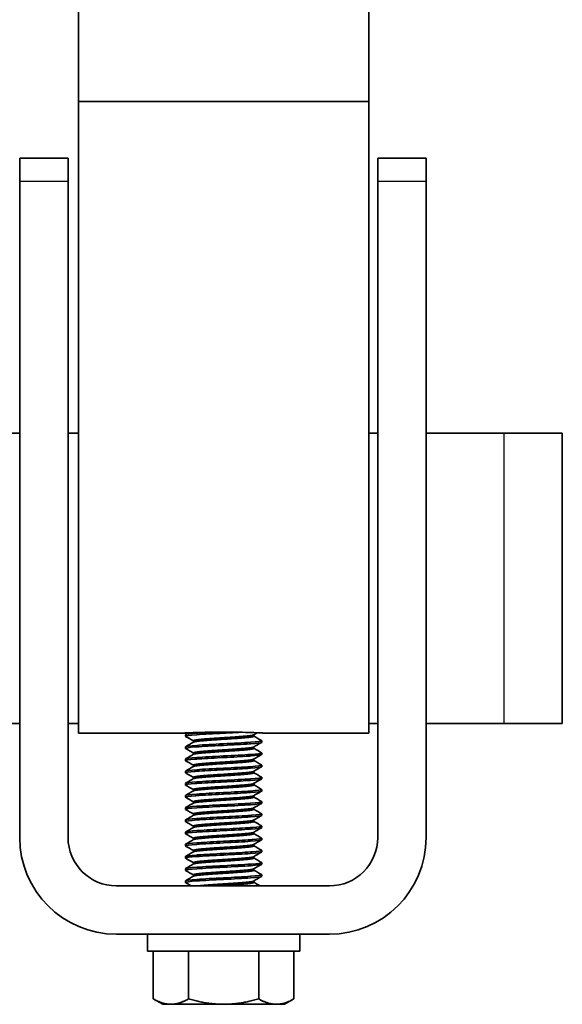
# Model space of a CAD drawing. Units: inches. Extents: x 2.4 to 30.9, y 1.9 to 23.7.
# Drawn here: x 21.2 to 22.6, y 10.2 to 12.8 of the extents above; entities that cross this region are included whole.
import ezdxf

# ---------------------------------------------------------------- set-up
doc = ezdxf.new("R2010")
doc.units = ezdxf.units.IN
doc.header["$LTSCALE"] = 3
doc.header["$MEASUREMENT"] = 0
doc.layers.add('Visible (ANSI)', color=7, linetype='Continuous', lineweight=35, true_color=0xbc4343)
doc.layers.add('Visible Narrow (ANSI)', color=7, linetype='Continuous', lineweight=30, true_color=0xbc4343)

msp = doc.modelspace()

# ---------------------------------------------------------------- linework, layer by layer
at = {"layer": 'Visible (ANSI)'}
for p, q in [((21.4, 12.5383), (21.4, 13.6557)), ((22.15, 12.5383), (22.15, 13.6557)), ((21.4, 10.9065), (21.4, 12.5383)), ((21.4, 12.5383), (22.15, 12.5383)), ((22.15, 10.9065), (22.15, 12.5383)), ((21.2481, 12.3325), (21.2481, 12.3925)), ((21.2481, 12.3925), (21.3731, 12.3925)), ((21.3731, 12.3925), (21.3731, 12.3325)), ((22.1731, 12.3325), (22.1731, 12.3925)), ((22.1731, 12.3925), (22.2981, 12.3925)), ((22.2981, 12.3925), (22.2981, 12.3325)), ((21.2481, 12.3325), (21.2481, 10.6365)), ((21.3731, 10.6365), (21.3731, 12.3325)), ((22.1731, 12.3325), (22.1731, 10.6365)), ((22.2981, 12.3325), (22.2981, 10.6365)), ((21.2481, 11.6815), (10.5, 11.6815)), ((21.4, 11.6815), (21.3731, 11.6815)), ((22.1731, 11.6815), (22.15, 11.6815)), ((22.5, 11.6815), (22.2981, 11.6815)), ((22.5, 11.6815), (22.65, 11.6815)), ((22.65, 10.9315), (22.65, 11.6815)), ((21.2481, 10.9315), (10.5, 10.9315)), ((21.4, 10.9315), (21.3731, 10.9315)), ((22.1731, 10.9315), (22.15, 10.9315)), ((22.5, 10.9315), (22.2981, 10.9315)), ((22.5, 10.9315), (22.65, 10.9315)), ((21.4, 10.9065), (21.6735, 10.9065)), ((21.6766, 10.8983), (21.6766, 10.9022)), ((21.853, 10.9019), (21.853, 10.8983)), ((21.8765, 10.9065), (22.15, 10.9065)), ((21.6766, 10.8668), (21.6766, 10.8707)), ((21.697, 10.8865), (21.697, 10.8828)), ((21.853, 10.8704), (21.853, 10.8668)), ((21.8734, 10.8825), (21.8734, 10.8865)), ((21.697, 10.855), (21.697, 10.8513)), ((21.8734, 10.851), (21.8734, 10.855)), ((21.6766, 10.8353), (21.6766, 10.8392)), ((21.697, 10.8235), (21.697, 10.8198)), ((21.853, 10.8389), (21.853, 10.8353)), ((21.8734, 10.8195), (21.8734, 10.8235)), ((21.6766, 10.8038), (21.6766, 10.8077)), ((21.697, 10.792), (21.697, 10.7883)), ((21.853, 10.8075), (21.853, 10.8038)), ((21.8734, 10.788), (21.8734, 10.792)), ((21.6766, 10.7723), (21.6766, 10.7762)), ((21.853, 10.776), (21.853, 10.7723)), ((21.6766, 10.7408), (21.6766, 10.7447)), ((21.697, 10.7605), (21.697, 10.7568)), ((21.853, 10.7445), (21.853, 10.7408)), ((21.8734, 10.7565), (21.8734, 10.7605)), ((21.6766, 10.7093), (21.6766, 10.7132)), ((21.697, 10.729), (21.697, 10.7253)), ((21.8734, 10.725), (21.8734, 10.729)), ((21.697, 10.6975), (21.697, 10.6938)), ((21.853, 10.713), (21.853, 10.7093)), ((21.8734, 10.6935), (21.8734, 10.6975)), ((21.6766, 10.6778), (21.6766, 10.6817)), ((21.697, 10.666), (21.697, 10.6623)), ((21.853, 10.6815), (21.853, 10.6778)), ((21.8734, 10.662), (21.8734, 10.666)), ((21.6766, 10.6463), (21.6766, 10.6502)), ((21.853, 10.65), (21.853, 10.6463)), ((21.6766, 10.6148), (21.6766, 10.6187)), ((21.697, 10.6345), (21.697, 10.6308)), ((21.853, 10.6185), (21.853, 10.6148)), ((21.8734, 10.6305), (21.8734, 10.6345)), ((21.6766, 10.5833), (21.6766, 10.5872)), ((21.697, 10.603), (21.697, 10.5993)), ((21.853, 10.587), (21.853, 10.5833)), ((21.8734, 10.5991), (21.8734, 10.603)), ((21.697, 10.5715), (21.697, 10.5678)), ((21.8734, 10.5676), (21.8734, 10.5715)), ((21.6766, 10.5518), (21.6766, 10.5557)), ((21.697, 10.54), (21.697, 10.5363)), ((21.853, 10.5555), (21.853, 10.5518)), ((21.8734, 10.5361), (21.8734, 10.54)), ((22.0481, 10.5115), (21.4981, 10.5115)), ((21.6766, 10.5203), (21.6766, 10.5242)), ((21.853, 10.524), (21.853, 10.5203)), ((21.4981, 10.3865), (22.0481, 10.3865)), ((21.5781, 10.3865), (21.5781, 10.3431)), ((21.9719, 10.3865), (21.9719, 10.3431)), ((21.9719, 10.3431), (21.5781, 10.3431)), ((21.5932, 10.2194), (21.5932, 10.3431)), ((21.6841, 10.2194), (21.6841, 10.3431)), ((21.8659, 10.2194), (21.8659, 10.3431)), ((21.9568, 10.2194), (21.9568, 10.3431)), ((21.6175, 10.2054), (21.5932, 10.2194)), ((21.6175, 10.2054), (21.6386, 10.2054)), ((21.6386, 10.2054), (21.775, 10.2054)), ((21.775, 10.2054), (21.9114, 10.2054)), ((21.9114, 10.2054), (21.9325, 10.2054)), ((21.9325, 10.2054), (21.9568, 10.2194))]:
    msp.add_line(p, q, dxfattribs=at)
for centre, radius, start, end in [((21.4981, 10.6365), 0.25, 180, 270), ((21.4981, 10.6365), 0.125, 180, 270), ((22.0481, 10.6365), 0.125, 270, 0), ((22.0481, 10.6365), 0.25, 270, 0)]:
    msp.add_arc(centre, radius, start, end, dxfattribs=at)
for points, knots in [([(21.6735, 10.9065), (21.6735, 10.9065), (21.676, 10.9066), (21.6864, 10.9071), (21.6942, 10.9074), (21.7122, 10.908), (21.7237, 10.9083), (21.7487, 10.9088), (21.7623, 10.9089), (21.775, 10.9089), (21.7877, 10.9089), (21.8013, 10.9088), (21.8263, 10.9083), (21.8378, 10.908), (21.8558, 10.9074), (21.8636, 10.9071), (21.874, 10.9066), (21.8765, 10.9065), (21.8765, 10.9065)], [1.1655633, 1.1655633, 1.1655633, 1.1655633, 1.2626935, 1.2626935, 1.3598238, 1.3598238, 1.4569541, 1.4569541, 1.5540844, 1.5540844, 1.5540844, 1.6512146, 1.6512146, 1.7483449, 1.7483449, 1.8454752, 1.8454752, 1.9426054, 1.9426054, 1.9426054, 1.9426054]), ([(21.7498, 10.9088), (21.7331, 10.9079), (21.7174, 10.907), (21.7054, 10.9061), (21.6874, 10.9049), (21.6766, 10.9034), (21.6766, 10.9022)], [-28.3852422, -28.3852422, -28.3852422, -28.3852422, -28.2534557, -28.2534557, -28.2534557, -28.0564171, -28.0564171, -28.0564171, -28.0564171]), ([(21.677, 10.8979), (21.6767, 10.898), (21.6766, 10.8981), (21.6766, 10.8983), (21.6766, 10.8995), (21.6873, 10.901), (21.7054, 10.9022), (21.7235, 10.9034), (21.7494, 10.9049), (21.775, 10.9061), (21.7901, 10.9069), (21.8053, 10.9077), (21.819, 10.9085)], [-20.3049758, -20.3049758, -20.3049758, -20.3049758, -20.2833969, -20.2833969, -20.2833969, -20.0863515, -20.0863515, -20.0863515, -19.88939, -19.88939, -19.88939, -19.7731375, -19.7731375, -19.7731375, -19.7731375]), ([(21.873, 10.8869), (21.8733, 10.8867), (21.8734, 10.8866), (21.8734, 10.8865), (21.8734, 10.8852), (21.8626, 10.8837), (21.8446, 10.8825), (21.8266, 10.8813), (21.8004, 10.8798), (21.775, 10.8786), (21.7496, 10.8774), (21.7234, 10.8759), (21.7054, 10.8746), (21.6874, 10.8734), (21.6766, 10.8719), (21.6766, 10.8707)], [-27.2902974, -27.2902974, -27.2902974, -27.2902974, -27.268595, -27.268595, -27.268595, -27.0717025, -27.0717025, -27.0717025, -26.87483, -26.87483, -26.87483, -26.6779752, -26.6779752, -26.6779752, -26.4811357, -26.4811357, -26.4811357, -26.4811357]), ([(21.6769, 10.8664), (21.6769, 10.8664), (21.6768, 10.8664), (21.6767, 10.8665), (21.6766, 10.8666), (21.6766, 10.8667), (21.6766, 10.8668), (21.6766, 10.8679), (21.6857, 10.8693), (21.7018, 10.8704), (21.7029, 10.8705), (21.7042, 10.8706), (21.7054, 10.8707), (21.7224, 10.8719), (21.7459, 10.8732), (21.77, 10.8744), (21.7717, 10.8745), (21.7733, 10.8746), (21.775, 10.8746), (21.7992, 10.8758), (21.8233, 10.8772), (21.8412, 10.8784), (21.8424, 10.8784), (21.8435, 10.8785), (21.8446, 10.8786), (21.8617, 10.8798), (21.8722, 10.8811), (21.8733, 10.8823), (21.8734, 10.8824), (21.8734, 10.8824), (21.8734, 10.8825)], [-21.8847179, -21.8847179, -21.8847179, -21.8847179, -21.8772636, -21.8772636, -21.8772636, -21.8630661, -21.8630661, -21.8630661, -21.6787663, -21.6787663, -21.6787663, -21.665266, -21.665266, -21.665266, -21.4803233, -21.4803233, -21.4803233, -21.4675674, -21.4675674, -21.4675674, -21.2819306, -21.2819306, -21.2819306, -21.2699685, -21.2699685, -21.2699685, -21.0835844, -21.0835844, -21.0835844, -21.0724672, -21.0724672, -21.0724672, -21.0724672]), ([(21.873, 10.8554), (21.8733, 10.8552), (21.8734, 10.8551), (21.8734, 10.855), (21.8734, 10.8537), (21.8626, 10.8523), (21.8446, 10.851), (21.8266, 10.8498), (21.8005, 10.8483), (21.775, 10.8471), (21.7495, 10.8459), (21.7234, 10.8444), (21.7054, 10.8431), (21.6874, 10.8419), (21.6766, 10.8404), (21.6766, 10.8392)], [-25.7155608, -25.7155608, -25.7155608, -25.7155608, -25.6938897, -25.6938897, -25.6938897, -25.4970966, -25.4970966, -25.4970966, -25.300307, -25.300307, -25.300307, -25.1035194, -25.1035194, -25.1035194, -24.9067317, -24.9067317, -24.9067317, -24.9067317]), ([(21.6769, 10.8349), (21.6769, 10.8349), (21.6769, 10.8349), (21.6768, 10.8349), (21.6767, 10.835), (21.6766, 10.8352), (21.6766, 10.8353), (21.6766, 10.8364), (21.6853, 10.8377), (21.7006, 10.8389), (21.7022, 10.839), (21.7038, 10.8391), (21.7054, 10.8392), (21.722, 10.8403), (21.7447, 10.8416), (21.7682, 10.8428), (21.7704, 10.8429), (21.7727, 10.843), (21.775, 10.8431), (21.7986, 10.8443), (21.822, 10.8456), (21.8397, 10.8468), (21.8414, 10.8469), (21.843, 10.847), (21.8446, 10.8471), (21.8613, 10.8482), (21.8717, 10.8495), (21.8732, 10.8507), (21.8734, 10.8508), (21.8734, 10.8509), (21.8734, 10.851)], [-23.4710511, -23.4710511, -23.4710511, -23.4710511, -23.4676521, -23.4676521, -23.4676521, -23.4493037, -23.4493037, -23.4493037, -23.2685857, -23.2685857, -23.2685857, -23.2506383, -23.2506383, -23.2506383, -23.0696025, -23.0696025, -23.0696025, -23.0520855, -23.0520855, -23.0520855, -22.8706994, -22.8706994, -22.8706994, -22.8536442, -22.8536442, -22.8536442, -22.671873, -22.671873, -22.671873, -22.6553132, -22.6553132, -22.6553132, -22.6553132]), ([(21.873, 10.8239), (21.8733, 10.8237), (21.8734, 10.8236), (21.8734, 10.8235), (21.8734, 10.8222), (21.8626, 10.8208), (21.8446, 10.8195), (21.8266, 10.8183), (21.8005, 10.8168), (21.775, 10.8156), (21.7495, 10.8144), (21.7234, 10.8129), (21.7054, 10.8117), (21.6874, 10.8104), (21.6766, 10.8089), (21.6766, 10.8077)], [-24.1412074, -24.1412074, -24.1412074, -24.1412074, -24.1195436, -24.1195436, -24.1195436, -23.9227279, -23.9227279, -23.9227279, -23.7259008, -23.7259008, -23.7259008, -23.5290601, -23.5290601, -23.5290601, -23.3322036, -23.3322036, -23.3322036, -23.3322036]), ([(21.6769, 10.8034), (21.6769, 10.8034), (21.6769, 10.8034), (21.6769, 10.8034), (21.6767, 10.8035), (21.6766, 10.8037), (21.6766, 10.8038), (21.6766, 10.8049), (21.6851, 10.8062), (21.7003, 10.8073), (21.7019, 10.8075), (21.7036, 10.8076), (21.7054, 10.8077), (21.7219, 10.8088), (21.7442, 10.8101), (21.7673, 10.8113), (21.7699, 10.8114), (21.7724, 10.8115), (21.775, 10.8117), (21.7976, 10.8127), (21.82, 10.814), (21.8374, 10.8151), (21.8399, 10.8153), (21.8423, 10.8154), (21.8446, 10.8156), (21.8611, 10.8167), (21.8713, 10.818), (21.8731, 10.8192), (21.8733, 10.8193), (21.8734, 10.8194), (21.8734, 10.8195)], [-25.0638459, -25.0638459, -25.0638459, -25.0638459, -25.0611847, -25.0611847, -25.0611847, -25.0420513, -25.0420513, -25.0420513, -24.8623788, -24.8623788, -24.8623788, -24.842926, -24.842926, -24.842926, -24.6634336, -24.6634336, -24.6634336, -24.6436833, -24.6436833, -24.6436833, -24.4693841, -24.4693841, -24.4693841, -24.4443523, -24.4443523, -24.4443523, -24.2645868, -24.2645868, -24.2645868, -24.2451106, -24.2451106, -24.2451106, -24.2451106]), ([(21.873, 10.7924), (21.8733, 10.7922), (21.8734, 10.7921), (21.8734, 10.792), (21.8734, 10.7907), (21.8626, 10.7893), (21.8446, 10.788), (21.8266, 10.7868), (21.8004, 10.7853), (21.775, 10.7841), (21.7496, 10.7829), (21.7234, 10.7814), (21.7054, 10.7802), (21.6874, 10.7789), (21.6766, 10.7774), (21.6766, 10.7762)], [-22.566285, -22.566285, -22.566285, -22.566285, -22.5445712, -22.5445712, -22.5445712, -22.3475981, -22.3475981, -22.3475981, -22.1505933, -22.1505933, -22.1505933, -21.9535536, -21.9535536, -21.9535536, -21.7564758, -21.7564758, -21.7564758, -21.7564758]), ([(21.6769, 10.7719), (21.6769, 10.7719), (21.6768, 10.7719), (21.6768, 10.772), (21.6766, 10.7721), (21.6766, 10.7722), (21.6766, 10.7723), (21.6766, 10.7734), (21.6855, 10.7747), (21.7011, 10.7759), (21.7025, 10.776), (21.7039, 10.7761), (21.7054, 10.7762), (21.7221, 10.7774), (21.745, 10.7787), (21.7685, 10.7798), (21.7707, 10.7799), (21.7728, 10.78), (21.775, 10.7802), (21.7986, 10.7813), (21.822, 10.7826), (21.8397, 10.7838), (21.8414, 10.7839), (21.843, 10.784), (21.8446, 10.7841), (21.8612, 10.7852), (21.8716, 10.7865), (21.8732, 10.7877), (21.8733, 10.7878), (21.8734, 10.7879), (21.8734, 10.788)], [-26.652664, -26.652664, -26.652664, -26.652664, -26.6465082, -26.6465082, -26.6465082, -26.6309351, -26.6309351, -26.6309351, -26.4488498, -26.4488498, -26.4488498, -26.4327153, -26.4327153, -26.4327153, -26.2510446, -26.2510446, -26.2510446, -26.2343862, -26.2343862, -26.2343862, -26.0530935, -26.0530935, -26.0530935, -26.0359465, -26.0359465, -26.0359465, -25.8549976, -25.8549976, -25.8549976, -25.8373952, -25.8373952, -25.8373952, -25.8373952]), ([(21.873, 10.7609), (21.8733, 10.7607), (21.8734, 10.7606), (21.8734, 10.7605), (21.8734, 10.7592), (21.8626, 10.7578), (21.8446, 10.7565), (21.8266, 10.7553), (21.8005, 10.7538), (21.775, 10.7526), (21.7495, 10.7514), (21.7235, 10.7499), (21.7054, 10.7487), (21.6873, 10.7474), (21.6766, 10.746), (21.6766, 10.7447)], [-20.9894719, -20.9894719, -20.9894719, -20.9894719, -20.9677177, -20.9677177, -20.9677177, -20.7703993, -20.7703993, -20.7703993, -20.5730225, -20.5730225, -20.5730225, -20.3755838, -20.3755838, -20.3755838, -20.17808, -20.17808, -20.17808, -20.17808]), ([(21.677, 10.7404), (21.6767, 10.7405), (21.6766, 10.7406), (21.6766, 10.7408), (21.6766, 10.742), (21.6861, 10.7433), (21.7026, 10.7445), (21.7035, 10.7446), (21.7044, 10.7447), (21.7054, 10.7447), (21.7225, 10.7459), (21.7464, 10.7473), (21.7706, 10.7484), (21.7721, 10.7485), (21.7735, 10.7486), (21.775, 10.7487), (21.7991, 10.7498), (21.8233, 10.7512), (21.8412, 10.7524), (21.8423, 10.7524), (21.8435, 10.7525), (21.8446, 10.7526), (21.8616, 10.7538), (21.8721, 10.7551), (21.8733, 10.7563), (21.8734, 10.7564), (21.8734, 10.7565), (21.8734, 10.7565)], [-28.2346247, -28.2346247, -28.2346247, -28.2346247, -28.212937, -28.212937, -28.212937, -28.025936, -28.025936, -28.025936, -28.0155361, -28.0155361, -28.0155361, -27.8293261, -27.8293261, -27.8293261, -27.8180392, -27.8180392, -27.8180392, -27.6325656, -27.6325656, -27.6325656, -27.6204441, -27.6204441, -27.6204441, -27.4356544, -27.4356544, -27.4356544, -27.4227491, -27.4227491, -27.4227491, -27.4227491]), ([(21.873, 10.7294), (21.8733, 10.7292), (21.8734, 10.7291), (21.8734, 10.729), (21.8734, 10.7277), (21.8627, 10.7263), (21.8446, 10.725), (21.8265, 10.7238), (21.8006, 10.7223), (21.775, 10.7211), (21.7494, 10.7199), (21.7235, 10.7184), (21.7054, 10.7172), (21.6873, 10.7159), (21.6766, 10.7145), (21.6766, 10.7132)], [-19.4091188, -19.4091188, -19.4091188, -19.4091188, -19.3873473, -19.3873473, -19.3873473, -19.1894694, -19.1894694, -19.1894694, -18.9915077, -18.9915077, -18.9915077, -18.7934595, -18.7934595, -18.7934595, -18.5953223, -18.5953223, -18.5953223, -18.5953223]), ([(21.677, 10.7089), (21.6767, 10.709), (21.6766, 10.7092), (21.6766, 10.7093), (21.6766, 10.7105), (21.6873, 10.712), (21.7054, 10.7132), (21.7235, 10.7145), (21.7494, 10.7159), (21.775, 10.7172), (21.8006, 10.7184), (21.8265, 10.7199), (21.8446, 10.7211), (21.8627, 10.7223), (21.8734, 10.7238), (21.8734, 10.725)], [-29.8106309, -29.8106309, -29.8106309, -29.8106309, -29.7889625, -29.7889625, -29.7889625, -29.5922447, -29.5922447, -29.5922447, -29.3954509, -29.3954509, -29.3954509, -29.1985782, -29.1985782, -29.1985782, -29.0016238, -29.0016238, -29.0016238, -29.0016238]), ([(21.8731, 10.6979), (21.8732, 10.6978), (21.8733, 10.6978), (21.8733, 10.6977), (21.8734, 10.6976), (21.8734, 10.6976), (21.8734, 10.6975), (21.8734, 10.6963), (21.8641, 10.695), (21.848, 10.6938), (21.8469, 10.6937), (21.8457, 10.6936), (21.8446, 10.6935), (21.8276, 10.6924), (21.8042, 10.691), (21.7802, 10.6899), (21.7785, 10.6898), (21.7767, 10.6897), (21.775, 10.6896), (21.7511, 10.6884), (21.7272, 10.6871), (21.7094, 10.6859), (21.708, 10.6858), (21.7067, 10.6858), (21.7054, 10.6857), (21.6885, 10.6845), (21.6781, 10.6832), (21.6767, 10.682), (21.6766, 10.6819), (21.6766, 10.6818), (21.6766, 10.6817)], [-17.8236317, -17.8236317, -17.8236317, -17.8236317, -17.8135706, -17.8135706, -17.8135706, -17.8018348, -17.8018348, -17.8018348, -17.6158006, -17.6158006, -17.6158006, -17.6032173, -17.6032173, -17.6032173, -17.4178744, -17.4178744, -17.4178744, -17.4044977, -17.4044977, -17.4044977, -17.2197924, -17.2197924, -17.2197924, -17.2056741, -17.2056741, -17.2056741, -17.0215555, -17.0215555, -17.0215555, -17.0067449, -17.0067449, -17.0067449, -17.0067449]), ([(21.677, 10.6774), (21.6767, 10.6775), (21.6766, 10.6777), (21.6766, 10.6778), (21.6766, 10.679), (21.6874, 10.6805), (21.7054, 10.6817), (21.7234, 10.683), (21.7495, 10.6844), (21.775, 10.6857), (21.8005, 10.6869), (21.8266, 10.6884), (21.8446, 10.6896), (21.8626, 10.6908), (21.8734, 10.6923), (21.8734, 10.6935)], [-31.3819867, -31.3819867, -31.3819867, -31.3819867, -31.3603387, -31.3603387, -31.3603387, -31.1641164, -31.1641164, -31.1641164, -30.9678437, -30.9678437, -30.9678437, -30.7715172, -30.7715172, -30.7715172, -30.5751335, -30.5751335, -30.5751335, -30.5751335]), ([(21.8731, 10.6664), (21.8731, 10.6664), (21.8732, 10.6663), (21.8732, 10.6663), (21.8734, 10.6662), (21.8734, 10.6661), (21.8734, 10.666), (21.8734, 10.6648), (21.8647, 10.6635), (21.8493, 10.6624), (21.8478, 10.6623), (21.8462, 10.6622), (21.8446, 10.662), (21.828, 10.6609), (21.8054, 10.6596), (21.782, 10.6584), (21.7797, 10.6583), (21.7773, 10.6582), (21.775, 10.6581), (21.7516, 10.657), (21.7283, 10.6557), (21.7106, 10.6545), (21.7088, 10.6544), (21.7071, 10.6543), (21.7054, 10.6542), (21.6889, 10.653), (21.6786, 10.6517), (21.6768, 10.6506), (21.6767, 10.6505), (21.6766, 10.6504), (21.6766, 10.6502)], [-16.2317893, -16.2317893, -16.2317893, -16.2317893, -16.2270789, -16.2270789, -16.2270789, -16.2099414, -16.2099414, -16.2099414, -16.0280837, -16.0280837, -16.0280837, -16.0104621, -16.0104621, -16.0104621, -15.8289405, -15.8289405, -15.8289405, -15.810869, -15.810869, -15.810869, -15.6296505, -15.6296505, -15.6296505, -15.6111611, -15.6111611, -15.6111611, -15.430215, -15.430215, -15.430215, -15.4113374, -15.4113374, -15.4113374, -15.4113374]), ([(21.677, 10.6459), (21.6767, 10.646), (21.6766, 10.6462), (21.6766, 10.6463), (21.6766, 10.6475), (21.6874, 10.649), (21.7054, 10.6502), (21.7234, 10.6515), (21.7496, 10.6529), (21.775, 10.6542), (21.8004, 10.6554), (21.8266, 10.6569), (21.8446, 10.6581), (21.8626, 10.6593), (21.8734, 10.6608), (21.8734, 10.662)], [-32.950286, -32.950286, -32.950286, -32.950286, -32.9286871, -32.9286871, -32.9286871, -32.732754, -32.732754, -32.732754, -32.5367952, -32.5367952, -32.5367952, -32.3408078, -32.3408078, -32.3408078, -32.144789, -32.144789, -32.144789, -32.144789]), ([(21.8731, 10.6349), (21.8731, 10.6349), (21.8731, 10.6349), (21.8731, 10.6349), (21.8733, 10.6347), (21.8734, 10.6346), (21.8734, 10.6345), (21.8734, 10.6334), (21.8649, 10.6321), (21.8497, 10.6309), (21.8481, 10.6308), (21.8464, 10.6307), (21.8446, 10.6305), (21.8281, 10.6294), (21.8057, 10.6281), (21.7824, 10.627), (21.78, 10.6269), (21.7775, 10.6267), (21.775, 10.6266), (21.7516, 10.6255), (21.7285, 10.6242), (21.7108, 10.623), (21.7089, 10.6229), (21.7071, 10.6228), (21.7054, 10.6227), (21.6888, 10.6215), (21.6785, 10.6202), (21.6768, 10.6191), (21.6767, 10.619), (21.6766, 10.6189), (21.6766, 10.6187)], [-14.6330201, -14.6330201, -14.6330201, -14.6330201, -14.6309477, -14.6309477, -14.6309477, -14.6111315, -14.6111315, -14.6111315, -14.4307065, -14.4307065, -14.4307065, -14.4111901, -14.4111901, -14.4111901, -14.2305602, -14.2305602, -14.2305602, -14.2113657, -14.2113657, -14.2113657, -14.0305063, -14.0305063, -14.0305063, -14.0116576, -14.0116576, -14.0116576, -13.8305422, -13.8305422, -13.8305422, -13.8120647, -13.8120647, -13.8120647, -13.8120647]), ([(21.677, 10.6144), (21.6767, 10.6145), (21.6766, 10.6147), (21.6766, 10.6148), (21.6766, 10.616), (21.6874, 10.6175), (21.7054, 10.6187), (21.7234, 10.62), (21.7495, 10.6214), (21.775, 10.6227), (21.8005, 10.6239), (21.8266, 10.6254), (21.8446, 10.6266), (21.8626, 10.6278), (21.8734, 10.6293), (21.8734, 10.6305)], [-34.5170688, -34.5170688, -34.5170688, -34.5170688, -34.4955165, -34.4955165, -34.4955165, -34.2997043, -34.2997043, -34.2997043, -34.1038842, -34.1038842, -34.1038842, -33.9080544, -33.9080544, -33.9080544, -33.7122129, -33.7122129, -33.7122129, -33.7122129]), ([(21.8731, 10.6034), (21.8731, 10.6034), (21.8732, 10.6033), (21.8732, 10.6033), (21.8734, 10.6032), (21.8734, 10.6031), (21.8734, 10.603), (21.8734, 10.6018), (21.8646, 10.6005), (21.8489, 10.5994), (21.8475, 10.5993), (21.8461, 10.5992), (21.8446, 10.5991), (21.8278, 10.5979), (21.8048, 10.5966), (21.7811, 10.5954), (21.7791, 10.5953), (21.777, 10.5952), (21.775, 10.5951), (21.7512, 10.594), (21.7275, 10.5926), (21.7097, 10.5915), (21.7082, 10.5914), (21.7068, 10.5913), (21.7054, 10.5912), (21.6885, 10.59), (21.6781, 10.5887), (21.6767, 10.5875), (21.6766, 10.5874), (21.6766, 10.5873), (21.6766, 10.5872)], [-13.0366119, -13.0366119, -13.0366119, -13.0366119, -13.0315249, -13.0315249, -13.0315249, -13.0148252, -13.0148252, -13.0148252, -12.8319643, -12.8319643, -12.8319643, -12.8157926, -12.8157926, -12.8157926, -12.6324742, -12.6324742, -12.6324742, -12.6168684, -12.6168684, -12.6168684, -12.4330508, -12.4330508, -12.4330508, -12.418051, -12.418051, -12.418051, -12.2336902, -12.2336902, -12.2336902, -12.2193391, -12.2193391, -12.2193391, -12.2193391]), ([(21.677, 10.5829), (21.6767, 10.583), (21.6766, 10.5832), (21.6766, 10.5833), (21.6766, 10.5845), (21.6874, 10.586), (21.7054, 10.5872), (21.7234, 10.5885), (21.7495, 10.5899), (21.775, 10.5912), (21.8005, 10.5924), (21.8266, 10.5939), (21.8446, 10.5951), (21.8626, 10.5963), (21.8734, 10.5978), (21.8734, 10.5991)], [-36.0835212, -36.0835212, -36.0835212, -36.0835212, -36.0619529, -36.0619529, -36.0619529, -35.8661373, -35.8661373, -35.8661373, -35.6703285, -35.6703285, -35.6703285, -35.4745247, -35.4745247, -35.4745247, -35.2787241, -35.2787241, -35.2787241, -35.2787241]), ([(21.8731, 10.5719), (21.8732, 10.5718), (21.8733, 10.5718), (21.8733, 10.5717), (21.8734, 10.5716), (21.8734, 10.5716), (21.8734, 10.5715), (21.8734, 10.5703), (21.864, 10.569), (21.8474, 10.5678), (21.8465, 10.5677), (21.8455, 10.5676), (21.8446, 10.5676), (21.8264, 10.5663), (21.8007, 10.5649), (21.775, 10.5636), (21.7493, 10.5624), (21.7235, 10.5609), (21.7054, 10.5597), (21.6873, 10.5584), (21.6766, 10.557), (21.6766, 10.5557)], [-11.447211, -11.447211, -11.447211, -11.447211, -11.4367984, -11.4367984, -11.4367984, -11.4255117, -11.4255117, -11.4255117, -11.2376938, -11.2376938, -11.2376938, -11.2273006, -11.2273006, -11.2273006, -11.0291838, -11.0291838, -11.0291838, -10.831159, -10.831159, -10.831159, -10.6332238, -10.6332238, -10.6332238, -10.6332238]), ([(21.677, 10.5514), (21.6767, 10.5515), (21.6766, 10.5517), (21.6766, 10.5518), (21.6766, 10.553), (21.6874, 10.5545), (21.7054, 10.5557), (21.7234, 10.557), (21.7496, 10.5585), (21.775, 10.5597), (21.8004, 10.5609), (21.8266, 10.5624), (21.8446, 10.5636), (21.8626, 10.5648), (21.8734, 10.5663), (21.8734, 10.5676)], [-37.650559, -37.650559, -37.650559, -37.650559, -37.6289742, -37.6289742, -37.6289742, -37.4330267, -37.4330267, -37.4330267, -37.2371042, -37.2371042, -37.2371042, -37.041204, -37.041204, -37.041204, -36.8453236, -36.8453236, -36.8453236, -36.8453236]), ([(21.873, 10.5404), (21.8733, 10.5403), (21.8734, 10.5401), (21.8734, 10.54), (21.8734, 10.5388), (21.8627, 10.5373), (21.8446, 10.5361), (21.8265, 10.5348), (21.8005, 10.5334), (21.775, 10.5321), (21.7495, 10.5309), (21.7235, 10.5294), (21.7054, 10.5282), (21.6874, 10.527), (21.6766, 10.5255), (21.6766, 10.5242)], [-9.8639732, -9.8639732, -9.8639732, -9.8639732, -9.8423284, -9.8423284, -9.8423284, -9.6448022, -9.6448022, -9.6448022, -9.4473492, -9.4473492, -9.4473492, -9.2499664, -9.2499664, -9.2499664, -9.0526506, -9.0526506, -9.0526506, -9.0526506]), ([(21.677, 10.5199), (21.6767, 10.52), (21.6766, 10.5202), (21.6766, 10.5203), (21.6766, 10.5215), (21.6874, 10.523), (21.7054, 10.5242), (21.7234, 10.5255), (21.7495, 10.527), (21.775, 10.5282), (21.8005, 10.5294), (21.8266, 10.5309), (21.8446, 10.5321), (21.8626, 10.5334), (21.8734, 10.5348), (21.8734, 10.5361)], [-39.2193618, -39.2193618, -39.2193618, -39.2193618, -39.197814, -39.197814, -39.197814, -39.0015565, -39.0015565, -39.0015565, -38.8053493, -38.8053493, -38.8053493, -38.6091889, -38.6091889, -38.6091889, -38.413072, -38.413072, -38.413072, -38.413072])]:
    msp.add_open_spline(points, degree=3, knots=knots, dxfattribs=at)
for points in [[(21.6769, 10.9026), (21.6794, 10.9041), (21.6819, 10.9055), (21.6844, 10.907)], [(21.697, 10.8862), (21.6903, 10.8901), (21.6836, 10.894), (21.6769, 10.8978)], [(21.8619, 10.9071), (21.8588, 10.9053), (21.8556, 10.9035), (21.8525, 10.9017)], [(21.853, 10.8985), (21.8597, 10.8946), (21.8664, 10.8908), (21.8731, 10.8869)], [(21.6769, 10.8711), (21.6838, 10.8751), (21.6906, 10.8791), (21.6975, 10.883)], [(21.697, 10.8547), (21.6903, 10.8586), (21.6836, 10.8625), (21.6769, 10.8664)], [(21.8731, 10.8821), (21.8662, 10.8781), (21.8594, 10.8742), (21.8525, 10.8702)], [(21.853, 10.867), (21.8597, 10.8631), (21.8664, 10.8593), (21.8731, 10.8554)], [(21.6769, 10.8396), (21.6838, 10.8436), (21.6906, 10.8476), (21.6975, 10.8516)], [(21.8731, 10.8506), (21.8662, 10.8466), (21.8594, 10.8427), (21.8525, 10.8387)], [(21.697, 10.8232), (21.6903, 10.8271), (21.6836, 10.831), (21.6769, 10.8349)], [(21.6769, 10.8081), (21.6838, 10.8121), (21.6906, 10.8161), (21.6975, 10.8201)], [(21.8731, 10.8191), (21.8662, 10.8151), (21.8594, 10.8112), (21.8525, 10.8072)], [(21.853, 10.8355), (21.8597, 10.8316), (21.8664, 10.8278), (21.8731, 10.8239)], [(21.697, 10.7917), (21.6903, 10.7956), (21.6836, 10.7995), (21.6769, 10.8034)], [(21.853, 10.804), (21.8597, 10.8001), (21.8664, 10.7963), (21.8731, 10.7924)], [(21.6769, 10.7766), (21.6838, 10.7806), (21.6906, 10.7846), (21.6975, 10.7886)], [(21.697, 10.7602), (21.6903, 10.7641), (21.6836, 10.768), (21.6769, 10.7719)], [(21.8731, 10.7876), (21.8662, 10.7836), (21.8594, 10.7797), (21.8525, 10.7757)], [(21.853, 10.7725), (21.8597, 10.7687), (21.8664, 10.7648), (21.8731, 10.7609)], [(21.6769, 10.7451), (21.6838, 10.7491), (21.6906, 10.7531), (21.6975, 10.7571)], [(21.697, 10.7287), (21.6903, 10.7326), (21.6836, 10.7365), (21.6769, 10.7404)], [(21.8731, 10.7561), (21.8662, 10.7521), (21.8594, 10.7482), (21.8525, 10.7442)], [(21.853, 10.741), (21.8597, 10.7372), (21.8664, 10.7333), (21.8731, 10.7294)], [(21.6769, 10.7136), (21.6838, 10.7176), (21.6906, 10.7216), (21.6975, 10.7256)], [(21.8731, 10.7246), (21.8662, 10.7206), (21.8594, 10.7167), (21.8525, 10.7127)], [(21.697, 10.6972), (21.6903, 10.7011), (21.6836, 10.705), (21.6769, 10.7089)], [(21.6769, 10.6821), (21.6838, 10.6861), (21.6906, 10.6901), (21.6975, 10.6941)], [(21.8731, 10.6931), (21.8662, 10.6892), (21.8594, 10.6852), (21.8525, 10.6812)], [(21.853, 10.7095), (21.8597, 10.7057), (21.8664, 10.7018), (21.8731, 10.6979)], [(21.697, 10.6657), (21.6903, 10.6696), (21.6836, 10.6735), (21.6769, 10.6774)], [(21.6769, 10.6506), (21.6838, 10.6546), (21.6906, 10.6586), (21.6975, 10.6626)], [(21.853, 10.6781), (21.8597, 10.6742), (21.8664, 10.6703), (21.8731, 10.6664)], [(21.697, 10.6342), (21.6903, 10.6381), (21.6836, 10.642), (21.6769, 10.6459)], [(21.8731, 10.6616), (21.8662, 10.6577), (21.8594, 10.6537), (21.8525, 10.6497)], [(21.853, 10.6466), (21.8597, 10.6427), (21.8664, 10.6388), (21.8731, 10.6349)], [(21.6769, 10.6192), (21.6838, 10.6231), (21.6906, 10.6271), (21.6975, 10.6311)], [(21.697, 10.6027), (21.6903, 10.6066), (21.6836, 10.6105), (21.6769, 10.6144)], [(21.8731, 10.6301), (21.8662, 10.6262), (21.8594, 10.6222), (21.8525, 10.6182)], [(21.853, 10.6151), (21.8597, 10.6112), (21.8664, 10.6073), (21.8731, 10.6034)], [(21.6769, 10.5877), (21.6838, 10.5916), (21.6906, 10.5956), (21.6975, 10.5996)], [(21.8731, 10.5986), (21.8662, 10.5947), (21.8594, 10.5907), (21.8525, 10.5867)], [(21.697, 10.5712), (21.6903, 10.5751), (21.6836, 10.579), (21.6769, 10.5829)], [(21.6769, 10.5562), (21.6838, 10.5601), (21.6906, 10.5641), (21.6975, 10.5681)], [(21.8731, 10.5671), (21.8662, 10.5632), (21.8594, 10.5592), (21.8525, 10.5552)], [(21.853, 10.5836), (21.8597, 10.5797), (21.8664, 10.5758), (21.8731, 10.5719)], [(21.697, 10.5397), (21.6903, 10.5436), (21.6836, 10.5475), (21.6769, 10.5514)], [(21.6769, 10.5247), (21.6838, 10.5286), (21.6906, 10.5326), (21.6975, 10.5366)], [(21.8731, 10.5356), (21.8662, 10.5317), (21.8594, 10.5277), (21.8525, 10.5237)], [(21.853, 10.5521), (21.8597, 10.5482), (21.8664, 10.5443), (21.8731, 10.5404)], [(21.6915, 10.5115), (21.6866, 10.5143), (21.6818, 10.5171), (21.6769, 10.5199)], [(21.853, 10.5206), (21.8582, 10.5175), (21.8634, 10.5145), (21.8687, 10.5115)]]:
    msp.add_open_spline(points, degree=3, dxfattribs=at)
for points, weights, knots in [([(21.8525, 10.9017), (21.8495, 10.8999), (21.8301, 10.8983), (21.8073, 10.8963), (21.775, 10.8943), (21.7427, 10.8924), (21.7199, 10.8904), (21.697, 10.8884), (21.697, 10.8865)], [0.981519151851, 0.934641488062, 1, 0.923879532511, 1, 0.923879532511, 1, 0.923879532511, 1], [0.42477796, 0.42477796, 0.42477796, 0.4280303, 0.4280303, 0.43181818, 0.43181818, 0.43560606, 0.43560606, 0.43939394, 0.43939394, 0.43939394]), ([(21.853, 10.8983), (21.853, 10.8963), (21.8301, 10.8943), (21.8073, 10.8924), (21.775, 10.8904), (21.7427, 10.8884), (21.7199, 10.8865), (21.7005, 10.8848), (21.6975, 10.883)], [1, 0.923879532511, 1, 0.923879532511, 1, 0.923879532511, 1, 0.934641488062, 0.981519151851], [0.42424242, 0.42424242, 0.42424242, 0.4280303, 0.4280303, 0.43181818, 0.43181818, 0.43560606, 0.43560606, 0.43885841, 0.43885841, 0.43885841]), ([(21.8525, 10.8702), (21.8495, 10.8684), (21.8301, 10.8668), (21.8073, 10.8648), (21.775, 10.8628), (21.7427, 10.8609), (21.7199, 10.8589), (21.697, 10.8569), (21.697, 10.855)], [0.981519151851, 0.934641488062, 1, 0.923879532511, 1, 0.923879532511, 1, 0.923879532511, 1], [0.45508099, 0.45508099, 0.45508099, 0.45833333, 0.45833333, 0.46212121, 0.46212121, 0.46590909, 0.46590909, 0.46969697, 0.46969697, 0.46969697]), ([(21.853, 10.8668), (21.853, 10.8648), (21.8301, 10.8628), (21.8073, 10.8609), (21.775, 10.8589), (21.7427, 10.8569), (21.7199, 10.855), (21.7005, 10.8533), (21.6975, 10.8516)], [1, 0.923879532511, 1, 0.923879532511, 1, 0.923879532511, 1, 0.934641488062, 0.981519151851], [0.45454545, 0.45454545, 0.45454545, 0.45833333, 0.45833333, 0.46212121, 0.46212121, 0.46590909, 0.46590909, 0.46916144, 0.46916144, 0.46916144]), ([(21.8525, 10.8387), (21.8495, 10.8369), (21.8301, 10.8353), (21.8073, 10.8333), (21.775, 10.8313), (21.7427, 10.8294), (21.7199, 10.8274), (21.697, 10.8254), (21.697, 10.8235)], [0.981519151851, 0.934641488062, 1, 0.923879532511, 1, 0.923879532511, 1, 0.923879532511, 1], [0.48538402, 0.48538402, 0.48538402, 0.48863636, 0.48863636, 0.49242424, 0.49242424, 0.49621212, 0.49621212, 0.5, 0.5, 0.5]), ([(21.853, 10.8353), (21.853, 10.8333), (21.8301, 10.8313), (21.8073, 10.8294), (21.775, 10.8274), (21.7427, 10.8254), (21.7199, 10.8235), (21.7005, 10.8218), (21.6975, 10.8201)], [1, 0.923879532511, 1, 0.923879532511, 1, 0.923879532511, 1, 0.934641488062, 0.981519151851], [0.48484848, 0.48484848, 0.48484848, 0.48863636, 0.48863636, 0.49242424, 0.49242424, 0.49621212, 0.49621212, 0.49946447, 0.49946447, 0.49946447]), ([(21.8525, 10.8072), (21.8495, 10.8054), (21.8301, 10.8038), (21.8073, 10.8018), (21.775, 10.7998), (21.7427, 10.7979), (21.7199, 10.7959), (21.697, 10.7939), (21.697, 10.792)], [0.981519151851, 0.934641488062, 1, 0.923879532511, 1, 0.923879532511, 1, 0.923879532511, 1], [0.51568705, 0.51568705, 0.51568705, 0.51893939, 0.51893939, 0.52272727, 0.52272727, 0.52651515, 0.52651515, 0.53030303, 0.53030303, 0.53030303]), ([(21.853, 10.8038), (21.853, 10.8018), (21.8301, 10.7998), (21.8073, 10.7979), (21.775, 10.7959), (21.7427, 10.7939), (21.7199, 10.792), (21.7005, 10.7903), (21.6975, 10.7886)], [1, 0.923879532511, 1, 0.923879532511, 1, 0.923879532511, 1, 0.934641488062, 0.981519151851], [0.51515152, 0.51515152, 0.51515152, 0.51893939, 0.51893939, 0.52272727, 0.52272727, 0.52651515, 0.52651515, 0.5297675, 0.5297675, 0.5297675]), ([(21.8525, 10.7757), (21.8495, 10.774), (21.8301, 10.7723), (21.8073, 10.7703), (21.775, 10.7683), (21.7427, 10.7664), (21.7199, 10.7644), (21.697, 10.7624), (21.697, 10.7605)], [0.981519151851, 0.934641488062, 1, 0.923879532511, 1, 0.923879532511, 1, 0.923879532511, 1], [0.54599008, 0.54599008, 0.54599008, 0.54924242, 0.54924242, 0.5530303, 0.5530303, 0.55681818, 0.55681818, 0.56060606, 0.56060606, 0.56060606]), ([(21.853, 10.7723), (21.853, 10.7703), (21.8301, 10.7683), (21.8073, 10.7664), (21.775, 10.7644), (21.7427, 10.7624), (21.7199, 10.7605), (21.7005, 10.7588), (21.6975, 10.7571)], [1, 0.923879532511, 1, 0.923879532511, 1, 0.923879532511, 1, 0.934641488062, 0.981519151851], [0.54545455, 0.54545455, 0.54545455, 0.54924242, 0.54924242, 0.5530303, 0.5530303, 0.55681818, 0.55681818, 0.56007053, 0.56007053, 0.56007053]), ([(21.8525, 10.7442), (21.8495, 10.7425), (21.8301, 10.7408), (21.8073, 10.7388), (21.775, 10.7368), (21.7427, 10.7349), (21.7199, 10.7329), (21.697, 10.7309), (21.697, 10.729)], [0.981519151851, 0.934641488062, 1, 0.923879532511, 1, 0.923879532511, 1, 0.923879532511, 1], [0.57629311, 0.57629311, 0.57629311, 0.57954545, 0.57954545, 0.58333333, 0.58333333, 0.58712121, 0.58712121, 0.59090909, 0.59090909, 0.59090909]), ([(21.853, 10.7408), (21.853, 10.7388), (21.8301, 10.7368), (21.8073, 10.7349), (21.775, 10.7329), (21.7427, 10.7309), (21.7199, 10.729), (21.7005, 10.7273), (21.6975, 10.7256)], [1, 0.923879532511, 1, 0.923879532511, 1, 0.923879532511, 1, 0.934641488062, 0.981519151851], [0.57575758, 0.57575758, 0.57575758, 0.57954545, 0.57954545, 0.58333333, 0.58333333, 0.58712121, 0.58712121, 0.59037356, 0.59037356, 0.59037356]), ([(21.8525, 10.7127), (21.8495, 10.711), (21.8301, 10.7093), (21.8073, 10.7073), (21.775, 10.7054), (21.7427, 10.7034), (21.7199, 10.7014), (21.697, 10.6994), (21.697, 10.6975)], [0.981519151851, 0.934641488062, 1, 0.923879532511, 1, 0.923879532511, 1, 0.923879532511, 1], [0.60659614, 0.60659614, 0.60659614, 0.60984848, 0.60984848, 0.61363636, 0.61363636, 0.61742424, 0.61742424, 0.62121212, 0.62121212, 0.62121212]), ([(21.853, 10.7093), (21.853, 10.7073), (21.8301, 10.7054), (21.8073, 10.7034), (21.775, 10.7014), (21.7427, 10.6994), (21.7199, 10.6975), (21.7005, 10.6958), (21.6975, 10.6941)], [1, 0.923879532511, 1, 0.923879532511, 1, 0.923879532511, 1, 0.934641488062, 0.981519151851], [0.60606061, 0.60606061, 0.60606061, 0.60984848, 0.60984848, 0.61363636, 0.61363636, 0.61742424, 0.61742424, 0.62067659, 0.62067659, 0.62067659]), ([(21.8525, 10.6812), (21.8495, 10.6795), (21.8301, 10.6778), (21.8073, 10.6758), (21.775, 10.6739), (21.7427, 10.6719), (21.7199, 10.6699), (21.697, 10.6679), (21.697, 10.666)], [0.981519151851, 0.934641488062, 1, 0.923879532511, 1, 0.923879532511, 1, 0.923879532511, 1], [0.63689917, 0.63689917, 0.63689917, 0.64015152, 0.64015152, 0.64393939, 0.64393939, 0.64772727, 0.64772727, 0.65151515, 0.65151515, 0.65151515]), ([(21.853, 10.6778), (21.853, 10.6758), (21.8301, 10.6739), (21.8073, 10.6719), (21.775, 10.6699), (21.7427, 10.6679), (21.7199, 10.666), (21.7005, 10.6643), (21.6975, 10.6626)], [1, 0.923879532511, 1, 0.923879532511, 1, 0.923879532511, 1, 0.934641488062, 0.981519151851], [0.63636364, 0.63636364, 0.63636364, 0.64015152, 0.64015152, 0.64393939, 0.64393939, 0.64772727, 0.64772727, 0.65097962, 0.65097962, 0.65097962]), ([(21.8525, 10.6497), (21.8495, 10.648), (21.8301, 10.6463), (21.8073, 10.6443), (21.775, 10.6424), (21.7427, 10.6404), (21.7199, 10.6384), (21.697, 10.6365), (21.697, 10.6345)], [0.981519151851, 0.934641488062, 1, 0.923879532511, 1, 0.923879532511, 1, 0.923879532511, 1], [0.6672022, 0.6672022, 0.6672022, 0.67045455, 0.67045455, 0.67424242, 0.67424242, 0.6780303, 0.6780303, 0.68181818, 0.68181818, 0.68181818]), ([(21.853, 10.6463), (21.853, 10.6443), (21.8301, 10.6424), (21.8073, 10.6404), (21.775, 10.6384), (21.7427, 10.6365), (21.7199, 10.6345), (21.7005, 10.6328), (21.6975, 10.6311)], [1, 0.923879532511, 1, 0.923879532511, 1, 0.923879532511, 1, 0.934641488062, 0.981519151851], [0.66666667, 0.66666667, 0.66666667, 0.67045455, 0.67045455, 0.67424242, 0.67424242, 0.6780303, 0.6780303, 0.68128265, 0.68128265, 0.68128265]), ([(21.8525, 10.6182), (21.8495, 10.6165), (21.8301, 10.6148), (21.8073, 10.6128), (21.775, 10.6109), (21.7427, 10.6089), (21.7199, 10.6069), (21.697, 10.605), (21.697, 10.603)], [0.981519151851, 0.934641488062, 1, 0.923879532511, 1, 0.923879532511, 1, 0.923879532511, 1], [0.69750523, 0.69750523, 0.69750523, 0.70075758, 0.70075758, 0.70454545, 0.70454545, 0.70833333, 0.70833333, 0.71212121, 0.71212121, 0.71212121]), ([(21.853, 10.6148), (21.853, 10.6128), (21.8301, 10.6109), (21.8073, 10.6089), (21.775, 10.6069), (21.7427, 10.605), (21.7199, 10.603), (21.7005, 10.6013), (21.6975, 10.5996)], [1, 0.923879532511, 1, 0.923879532511, 1, 0.923879532511, 1, 0.934641488062, 0.981519151851], [0.6969697, 0.6969697, 0.6969697, 0.70075758, 0.70075758, 0.70454545, 0.70454545, 0.70833333, 0.70833333, 0.71158568, 0.71158568, 0.71158568]), ([(21.8525, 10.5867), (21.8495, 10.585), (21.8301, 10.5833), (21.8073, 10.5813), (21.775, 10.5794), (21.7427, 10.5774), (21.7199, 10.5754), (21.697, 10.5735), (21.697, 10.5715)], [0.981519151851, 0.934641488062, 1, 0.923879532511, 1, 0.923879532511, 1, 0.923879532511, 1], [0.72780826, 0.72780826, 0.72780826, 0.73106061, 0.73106061, 0.73484848, 0.73484848, 0.73863636, 0.73863636, 0.74242424, 0.74242424, 0.74242424]), ([(21.853, 10.5833), (21.853, 10.5813), (21.8301, 10.5794), (21.8073, 10.5774), (21.775, 10.5754), (21.7427, 10.5735), (21.7199, 10.5715), (21.7005, 10.5698), (21.6975, 10.5681)], [1, 0.923879532511, 1, 0.923879532511, 1, 0.923879532511, 1, 0.934641488062, 0.981519151851], [0.72727273, 0.72727273, 0.72727273, 0.73106061, 0.73106061, 0.73484848, 0.73484848, 0.73863636, 0.73863636, 0.74188871, 0.74188871, 0.74188871]), ([(21.8525, 10.5552), (21.8495, 10.5535), (21.8301, 10.5518), (21.8073, 10.5498), (21.775, 10.5479), (21.7427, 10.5459), (21.7199, 10.5439), (21.697, 10.542), (21.697, 10.54)], [0.981519151851, 0.934641488062, 1, 0.923879532511, 1, 0.923879532511, 1, 0.923879532511, 1], [0.75811129, 0.75811129, 0.75811129, 0.76136364, 0.76136364, 0.76515152, 0.76515152, 0.76893939, 0.76893939, 0.77272727, 0.77272727, 0.77272727]), ([(21.853, 10.5518), (21.853, 10.5498), (21.8301, 10.5479), (21.8073, 10.5459), (21.775, 10.5439), (21.7427, 10.542), (21.7199, 10.54), (21.7005, 10.5383), (21.6975, 10.5366)], [1, 0.923879532511, 1, 0.923879532511, 1, 0.923879532511, 1, 0.934641488062, 0.981519151851], [0.75757576, 0.75757576, 0.75757576, 0.76136364, 0.76136364, 0.76515152, 0.76515152, 0.76893939, 0.76893939, 0.77219174, 0.77219174, 0.77219174]), ([(21.8525, 10.5237), (21.8495, 10.522), (21.8301, 10.5203), (21.8073, 10.5183), (21.775, 10.5164), (21.7427, 10.5144), (21.7199, 10.5124), (21.7143, 10.512), (21.71, 10.5115)], [0.981519151851, 0.934641488062, 1, 0.923879532511, 1, 0.923879532511, 1, 0.980416283272, 0.970909277146], [0.78841432, 0.78841432, 0.78841432, 0.79166667, 0.79166667, 0.79545455, 0.79545455, 0.79924242, 0.79924242, 0.80021694, 0.80021694, 0.80021694]), ([(21.853, 10.5203), (21.853, 10.5183), (21.8301, 10.5164), (21.8073, 10.5144), (21.775, 10.5124), (21.7672, 10.512), (21.7595, 10.5115)], [1, 0.923879532511, 1, 0.923879532511, 1, 0.980416283272, 0.970909277146], [0.787878788, 0.787878788, 0.787878788, 0.791666667, 0.791666667, 0.795454545, 0.795454545, 0.796429063, 0.796429063, 0.796429063])]:
    msp.add_rational_spline(points, weights, degree=2, knots=knots, dxfattribs=at)
for points, weights in [([(21.6386, 10.2054), (21.6175, 10.2054), (21.5932, 10.2194)], [1.97427857926, 1.97427857926, 1.83253175473]), ([(21.6841, 10.2194), (21.6597, 10.2054), (21.6386, 10.2054)], [1.83253175473, 1.97427857926, 1.97427857926]), ([(21.775, 10.2054), (21.7328, 10.2054), (21.6841, 10.2194)], [1.97427857926, 1.97427857926, 1.83253175473]), ([(21.8659, 10.2194), (21.8172, 10.2054), (21.775, 10.2054)], [1.83253175473, 1.97427857926, 1.97427857926]), ([(21.9114, 10.2054), (21.8903, 10.2054), (21.8659, 10.2194)], [1.97427857926, 1.97427857926, 1.83253175473]), ([(21.9568, 10.2194), (21.9325, 10.2054), (21.9114, 10.2054)], [1.83253175473, 1.97427857926, 1.97427857926])]:
    msp.add_rational_spline(points, weights, degree=2, dxfattribs=at)
at = {"layer": 'Visible Narrow (ANSI)'}
for p, q in [((21.2481, 12.3325), (21.3731, 12.3325)), ((22.1731, 12.3325), (22.2981, 12.3325)), ((22.5, 10.9315), (22.5, 11.6815))]:
    msp.add_line(p, q, dxfattribs=at)

doc.saveas('drawing.dxf')
